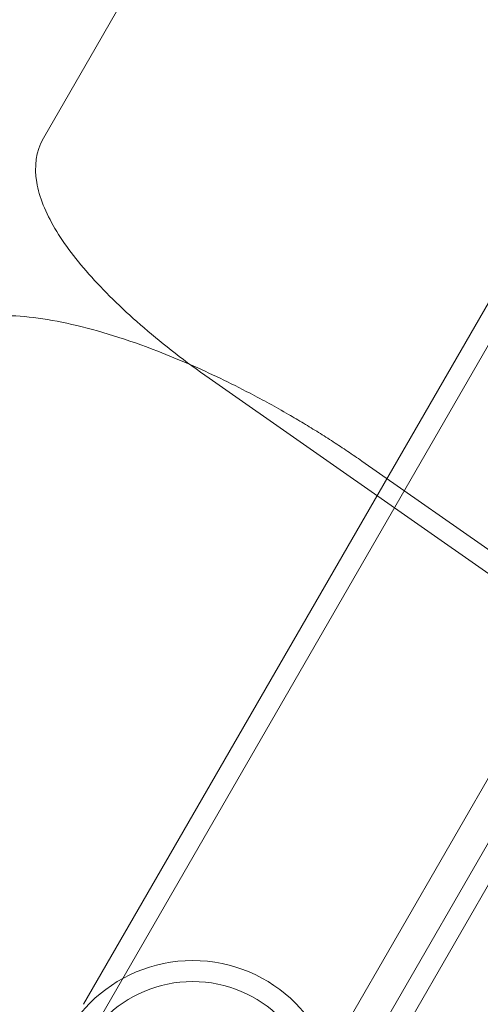
# Model space of a CAD drawing. Extents: x 0 to 887, y -151 to 360.
# Drawn here: x 331 to 334, y -37 to -31 of the extents above; entities that cross this region are included whole.
import ezdxf

# ---------------------------------------------------------------- set-up
doc = ezdxf.new("R2010")
doc.units = 0
doc.header["$MEASUREMENT"] = 0
doc.header["$PDMODE"] = 64
doc.styles.get("Standard").update_dxf_attribs({"font": 'Helvetica LT 57 Condensed_0.ttf'})
doc.dimstyles.new('FEET-METERS', dxfattribs={"dimtxt": 12, "dimasz": 7, "dimexe": 3, "dimexo": 3, "dimgap": 3, "dimtad": 0, "dimdec": 1, "dimzin": 3, "dimdsep": 46, "dimlunit": 4, "dimtxsty": 'Standard', "dimcen": 0.09, "dimadec": 0, "dimazin": 0, "dimtfac": 2, "dimtdec": 1, "dimtofl": 0, "dimtmove": 0, "dimatfit": 3, "dimfxl": 1, "dimfrac": 2, "dimtolj": 1, "dimtzin": 3, "dimarcsym": 0})

# ---------------------------------------------------------------- blocks, each defined once
blk = doc.blocks.new('*D126')
at = {"color": 0, "lineweight": -2, "transparency": 16777216}
for p, q in [((394.551, 309.7234), (125.7806, 309.7234)), ((128.7806, 302.7234), (128.7806, 137.3112)), ((128.7806, -119.1907), (128.7806, 35.2944)), ((495.311, -126.1907), (125.7806, -126.1907))]:
    blk.add_line(p, q, dxfattribs=at)
at = {"color": 0, "lineweight": 0, "transparency": 16777216}
for points in [[(127.614, 302.7234), (129.9473, 302.7234), (128.7806, 309.7234)], [(127.614, -119.1907), (129.9473, -119.1907), (128.7806, -126.1907)]]:
    blk.add_solid(points, dxfattribs=at)
at = {"layer": 'DEFPOINTS', "color": 0, "lineweight": 0, "transparency": 16777216}
for p in [(397.551, 309.7234), (128.7806, -126.1907), (498.311, -126.1907)]:
    blk.add_point(p, dxfattribs=at)
at = {"color": 0, "lineweight": 0, "transparency": 16777216, "insert": (128.7806, 86.3028), "char_height": 12, "attachment_point": 5, "rotation": 90}
blk.add_mtext('\\A1;36\'-4" [11.1M]', dxfattribs=at)
blk = doc.blocks.new('new block')
at = {"color": 0, "linetype": 'Continuous', "lineweight": 0}
for p, q in [((331.5284, -36.7989), (335.2521, -30.3493)), ((331.7325, -30.8654), (331.4961, -31.2748)), ((331.4245, -36.7389), (334.7185, -31.0336)), ((332.7581, -37.5089), (336.4818, -31.0593)), ((331.1959, -31.7948), (331.4961, -31.2748)), ((332.8621, -37.5689), (336.2006, -31.7864)), ((336.1144, -35.9457), (332.1412, -33.1652)), ((348.6394, -44.574), (333.0137, -33.6386)), ((333.8846, -35.1887), (332.6231, -37.3738))]:
    blk.add_line(p, q, dxfattribs=at)
for radius in [0.83, 0.71]:
    blk.add_circle((332.0479, -37.3191), radius, dxfattribs=at)
for points, knots in [([(332.1412, -33.1652), (332.0081, -33.0721), (331.8832, -32.9756), (331.6575, -32.7818), (331.5567, -32.6845), (331.3854, -32.494), (331.3148, -32.4009), (331.2082, -32.2207), (331.1717, -32.1334), (331.1427, -31.9597), (331.1525, -31.8699), (331.1959, -31.7948)], [4.974188, 4.974188, 4.974188, 4.974188, 5.235988, 5.235988, 5.497787, 5.497787, 5.759587, 5.759587, 6.021386, 6.021386, 6.283185, 6.283185, 6.283185, 6.283185]), ([(330.4949, -33.009), (330.5302, -32.9479), (330.5855, -32.9004), (330.7332, -32.8271), (330.832, -32.8098), (331.0663, -32.8058), (331.2056, -32.8236), (331.5106, -32.893), (331.6762, -32.945), (331.9095, -33.0353), (331.9715, -33.0609), (332.034, -33.0881)], [0, 0, 0, 0, 0.212964, 0.212964, 0.497256, 0.497256, 0.811415, 0.811415, 1.125574, 1.125574, 1.237443, 1.237443, 1.237443, 1.237443]), ([(332.034, -33.0881), (332.147, -33.1374), (332.2614, -33.1922), (332.4488, -33.29), (332.5222, -33.3303), (332.5946, -33.3721)], [1.2374427, 1.2374427, 1.2374427, 1.2374427, 1.4397333, 1.4397333, 1.5707963, 1.5707963, 1.5707963, 1.5707963]), ([(332.5946, -33.3721), (332.6236, -33.3888), (332.6524, -33.4058), (332.7097, -33.4402), (332.7381, -33.4576), (332.7946, -33.4928), (332.8226, -33.5106), (332.8782, -33.5466), (332.9057, -33.5648), (332.9601, -33.6015), (332.9871, -33.62), (333.0137, -33.6386)], [1.5707963, 1.5707963, 1.5707963, 1.5707963, 1.6231562, 1.6231562, 1.6755161, 1.6755161, 1.727876, 1.727876, 1.7802358, 1.7802358, 1.8325957, 1.8325957, 1.8325957, 1.8325957])]:
    blk.add_open_spline(points, degree=3, knots=knots, dxfattribs=at)
blk = doc.blocks.new('b311284r0')
at = {"lineweight": 0}
blk.add_blockref('new block', (439.7194, 361.1972), dxfattribs=at)

msp = doc.modelspace()

# ---------------------------------------------------------------- block references
at = {"lineweight": 0}
msp.add_blockref('b311284r0', (-439.7194, -361.1972), dxfattribs=at)

# ---------------------------------------------------------------- dimensions: what is measured, and where the dimension line sits
dim = msp.add_linear_dim(base=(128.7806, -126.1907), p1=(397.551, 309.7234), p2=(498.311, -126.1907), angle=90, dimstyle='FEET-METERS', dxfattribs=at)
dim.commit()
dim.dimension.update_dxf_attribs({"geometry": '*D126', "text_midpoint": (128.7806, 86.3028), "dimtype": 160})

doc.saveas('drawing.dxf')
